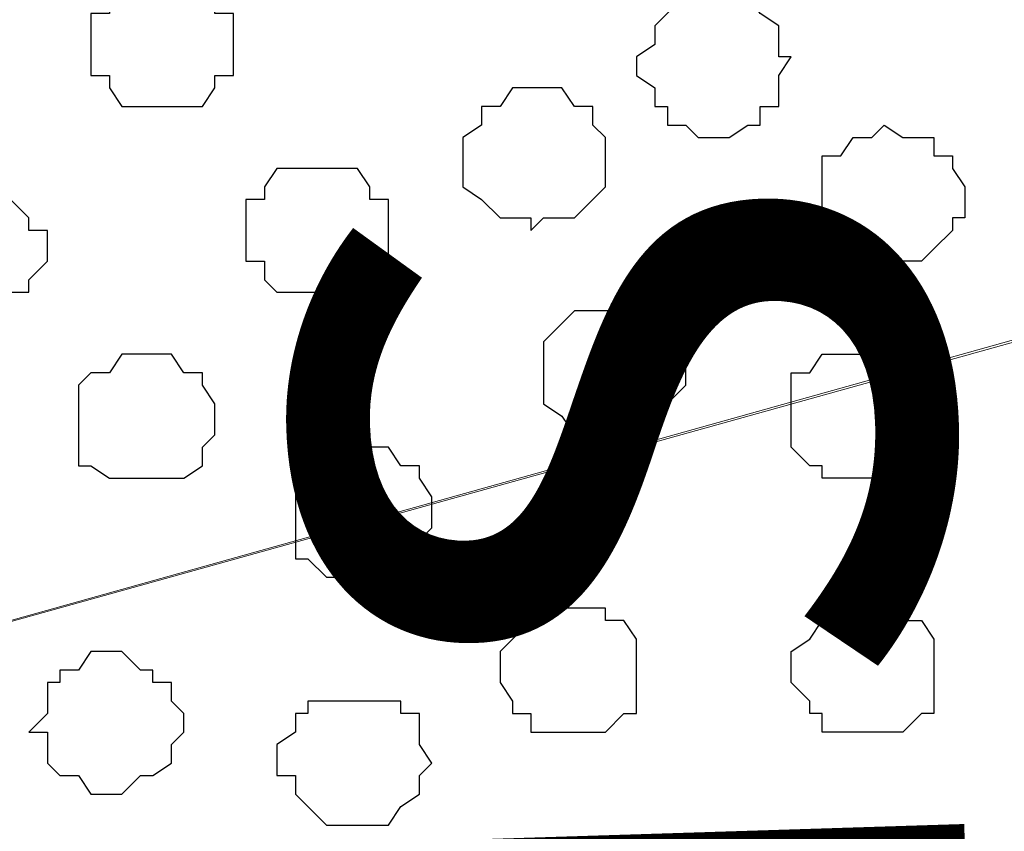
# Model space of a CAD drawing. Units: centimetres. Extents: x -8.5 to 8.6, y -8.1 to 13.4.
# Drawn here: x -0.9 to -0.5, y 5.1 to 5.4 of the extents above; entities that cross this region are included whole.
import ezdxf

# ---------------------------------------------------------------- set-up
doc = ezdxf.new("R2010")
doc.units = ezdxf.units.CM
doc.header["$MEASUREMENT"] = 0
doc.layers.add('Layer 1', color=7, linetype='Continuous')
doc.styles.add('196', font='arialbi.ttf', dxfattribs={"height": 1})
doc.styles.add('197', font='arialbi.ttf', dxfattribs={"height": 1})

msp = doc.modelspace()

# ---------------------------------------------------------------- linework, layer by layer
at = {"layer": 'Layer 1', "lineweight": 9}
for points, knots in [([(-0.14041, 5.37139), (-0.14041, 5.37139), (-1.13101, 5.64868), (-1.13101, 5.64868), (-1.13101, 5.64868), (-1.13101, 5.64868), (-1.16699, 5.64868), (-1.16699, 5.64868), (-1.16699, 5.64868), (-1.16699, 5.64868), (-1.18392, 5.64444), (-1.18392, 5.64444), (-1.18392, 5.64444), (-1.18392, 5.64444), (-1.20086, 5.63174), (-1.20086, 5.63174), (-1.20086, 5.63174), (-1.20086, 5.63174), (-1.22626, 5.60634), (-1.22626, 5.60634), (-1.22626, 5.60634), (-1.22626, 5.60634), (-1.24742, 5.57459), (-1.24742, 5.57459), (-1.24742, 5.57459), (-1.24742, 5.57459), (-1.26436, 5.52591), (-1.26436, 5.52591), (-1.26436, 5.52591), (-1.26436, 5.52591), (-1.27494, 5.47723), (-1.27494, 5.47723), (-1.27494, 5.47723), (-1.27494, 5.47723), (-1.27845, 5.42424), (-1.27845, 5.42424), (-1.27845, 5.42424), (-1.27845, 5.42424), (-1.2784, 5.36764), (-1.2784, 5.36764), (-1.2784, 5.36764), (-1.2784, 5.36764), (-1.27835, 5.31185), (-1.27835, 5.31185), (-1.27835, 5.31185), (-1.27835, 5.31185), (-1.27494, 5.25921), (-1.27494, 5.25921), (-1.27494, 5.25921), (-1.27494, 5.25921), (-1.26436, 5.21264), (-1.26436, 5.21264), (-1.26436, 5.21264), (-1.26436, 5.21264), (-1.24742, 5.16396), (-1.24742, 5.16396), (-1.24742, 5.16396), (-1.24742, 5.16396), (-1.22626, 5.13221), (-1.22626, 5.13221), (-1.22626, 5.13221), (-1.22626, 5.13221), (-1.20086, 5.10469), (-1.20086, 5.10469), (-1.20086, 5.10469), (-1.20086, 5.10469), (-1.18392, 5.10046), (-1.18392, 5.10046), (-1.18392, 5.10046), (-1.18392, 5.10046), (-1.16699, 5.09411), (-1.16699, 5.09411), (-1.16699, 5.09411), (-1.16699, 5.09411), (-1.13101, 5.09411), (-1.13101, 5.09411), (-1.13101, 5.09411), (-1.13101, 5.09411), (-0.14041, 5.37139), (-0.14041, 5.37139)], [0, 0, 0, 0, 0.05, 0.05, 0.05, 0.05, 0.1, 0.1, 0.1, 0.1, 0.15, 0.15, 0.15, 0.15, 0.2, 0.2, 0.2, 0.2, 0.25, 0.25, 0.25, 0.25, 0.3, 0.3, 0.3, 0.3, 0.35, 0.35, 0.35, 0.35, 0.4, 0.4, 0.4, 0.4, 0.45, 0.45, 0.45, 0.45, 0.5, 0.5, 0.5, 0.5, 0.55, 0.55, 0.55, 0.55, 0.6, 0.6, 0.6, 0.6, 0.65, 0.65, 0.65, 0.65, 0.7, 0.7, 0.7, 0.7, 0.75, 0.75, 0.75, 0.75, 0.8, 0.8, 0.8, 0.8, 0.85, 0.85, 0.85, 0.85, 0.9, 0.9, 0.9, 0.9, 0.95, 0.95, 0.95, 0.95, 1, 1, 1, 1]), ([(-1.14582, 5.08988), (-1.14582, 5.08988), (-0.15099, 5.36716), (-0.15099, 5.36716), (-0.15099, 5.36716), (-0.15099, 5.36716), (-0.11712, 5.36716), (-0.11712, 5.36716), (-0.11712, 5.36716), (-0.11712, 5.36716), (-0.10231, 5.36081), (-0.10231, 5.36081), (-0.10231, 5.36081), (-0.10231, 5.36081), (-0.08537, 5.35023), (-0.08537, 5.35023), (-0.08537, 5.35023), (-0.08537, 5.35023), (-0.05997, 5.32271), (-0.05997, 5.32271), (-0.05997, 5.32271), (-0.05997, 5.32271), (-0.03881, 5.29096), (-0.03881, 5.29096), (-0.03881, 5.29096), (-0.03881, 5.29096), (-0.02187, 5.24439), (-0.02187, 5.24439), (-0.02187, 5.24439), (-0.02187, 5.24439), (-0.01129, 5.19571), (-0.01129, 5.19571), (-0.01129, 5.19571), (-0.01129, 5.19571), (-0.00071, 5.14279), (-0.00071, 5.14279), (-0.00071, 5.14279), (-0.00071, 5.14279), (-0.00071, 5.03061), (-0.00071, 5.03061), (-0.00071, 5.03061), (-0.00071, 5.03061), (-0.01129, 4.97769), (-0.01129, 4.97769), (-0.01129, 4.97769), (-0.01129, 4.97769), (-0.02187, 4.92901), (-0.02187, 4.92901), (-0.02187, 4.92901), (-0.02187, 4.92901), (-0.03881, 4.88668), (-0.03881, 4.88668), (-0.03881, 4.88668), (-0.03881, 4.88668), (-0.05997, 4.84858), (-0.05997, 4.84858), (-0.05997, 4.84858), (-0.05997, 4.84858), (-0.08537, 4.82318), (-0.08537, 4.82318), (-0.08537, 4.82318), (-0.08537, 4.82318), (-0.10231, 4.81683), (-0.10231, 4.81683), (-0.10231, 4.81683), (-0.10231, 4.81683), (-0.11712, 4.81259), (-0.11712, 4.81259), (-0.11712, 4.81259), (-0.11712, 4.81259), (-0.15099, 4.81259), (-0.15099, 4.81259), (-0.15099, 4.81259), (-0.15099, 4.81259), (-1.14582, 5.08988), (-1.14582, 5.08988)], [0, 0, 0, 0, 0.052632, 0.052632, 0.052632, 0.052632, 0.105263, 0.105263, 0.105263, 0.105263, 0.157895, 0.157895, 0.157895, 0.157895, 0.210526, 0.210526, 0.210526, 0.210526, 0.263158, 0.263158, 0.263158, 0.263158, 0.315789, 0.315789, 0.315789, 0.315789, 0.368421, 0.368421, 0.368421, 0.368421, 0.421053, 0.421053, 0.421053, 0.421053, 0.473684, 0.473684, 0.473684, 0.473684, 0.526316, 0.526316, 0.526316, 0.526316, 0.578947, 0.578947, 0.578947, 0.578947, 0.631579, 0.631579, 0.631579, 0.631579, 0.684211, 0.684211, 0.684211, 0.684211, 0.736842, 0.736842, 0.736842, 0.736842, 0.789474, 0.789474, 0.789474, 0.789474, 0.842105, 0.842105, 0.842105, 0.842105, 0.894737, 0.894737, 0.894737, 0.894737, 0.947368, 0.947368, 0.947368, 0.947368, 1, 1, 1, 1])]:
    msp.add_open_spline(points, degree=3, knots=knots, dxfattribs=at)
at = {"layer": 'Layer 1', "color": 251}
for points, knots in [([(-0.85372, 5.36081), (-0.85372, 5.36081), (-0.85372, 5.37139), (-0.85372, 5.37139), (-0.85372, 5.37139), (-0.85372, 5.37139), (-0.84737, 5.37139), (-0.84737, 5.37139), (-0.84737, 5.37139), (-0.84737, 5.37139), (-0.84737, 5.37774), (-0.84737, 5.37774), (-0.84737, 5.37774), (-0.84737, 5.37774), (-0.84314, 5.37774), (-0.84314, 5.37774), (-0.84314, 5.37774), (-0.84314, 5.37774), (-0.83679, 5.38198), (-0.83679, 5.38198), (-0.83679, 5.38198), (-0.83679, 5.38198), (-0.82197, 5.38198), (-0.82197, 5.38198), (-0.82197, 5.38198), (-0.82197, 5.38198), (-0.81562, 5.37774), (-0.81562, 5.37774), (-0.81562, 5.37774), (-0.81562, 5.37774), (-0.81139, 5.37774), (-0.81139, 5.37774), (-0.81139, 5.37774), (-0.81139, 5.37774), (-0.81139, 5.37139), (-0.81139, 5.37139), (-0.81139, 5.37139), (-0.81139, 5.37139), (-0.80504, 5.37139), (-0.80504, 5.37139), (-0.80504, 5.37139), (-0.80504, 5.37139), (-0.80504, 5.35023), (-0.80504, 5.35023), (-0.80504, 5.35023), (-0.80504, 5.35023), (-0.81139, 5.35023), (-0.81139, 5.35023), (-0.81139, 5.35023), (-0.81139, 5.35023), (-0.81139, 5.34599), (-0.81139, 5.34599), (-0.81139, 5.34599), (-0.81139, 5.34599), (-0.81562, 5.33964), (-0.81562, 5.33964), (-0.81562, 5.33964), (-0.81562, 5.33964), (-0.84314, 5.33964), (-0.84314, 5.33964), (-0.84314, 5.33964), (-0.84314, 5.33964), (-0.84737, 5.34599), (-0.84737, 5.34599), (-0.84737, 5.34599), (-0.84737, 5.34599), (-0.84737, 5.35023), (-0.84737, 5.35023), (-0.84737, 5.35023), (-0.84737, 5.35023), (-0.85372, 5.35023), (-0.85372, 5.35023), (-0.85372, 5.35023), (-0.85372, 5.35023), (-0.85372, 5.36081), (-0.85372, 5.36081)], [0, 0, 0, 0, 0.052632, 0.052632, 0.052632, 0.052632, 0.105263, 0.105263, 0.105263, 0.105263, 0.157895, 0.157895, 0.157895, 0.157895, 0.210526, 0.210526, 0.210526, 0.210526, 0.263158, 0.263158, 0.263158, 0.263158, 0.315789, 0.315789, 0.315789, 0.315789, 0.368421, 0.368421, 0.368421, 0.368421, 0.421053, 0.421053, 0.421053, 0.421053, 0.473684, 0.473684, 0.473684, 0.473684, 0.526316, 0.526316, 0.526316, 0.526316, 0.578947, 0.578947, 0.578947, 0.578947, 0.631579, 0.631579, 0.631579, 0.631579, 0.684211, 0.684211, 0.684211, 0.684211, 0.736842, 0.736842, 0.736842, 0.736842, 0.789474, 0.789474, 0.789474, 0.789474, 0.842105, 0.842105, 0.842105, 0.842105, 0.894737, 0.894737, 0.894737, 0.894737, 0.947368, 0.947368, 0.947368, 0.947368, 1, 1, 1, 1]), ([(-0.87489, 5.12586), (-0.87489, 5.12586), (-0.86854, 5.13221), (-0.86854, 5.13221), (-0.86854, 5.13221), (-0.86854, 5.13221), (-0.86854, 5.14279), (-0.86854, 5.14279), (-0.86854, 5.14279), (-0.86854, 5.14279), (-0.86431, 5.14279), (-0.86431, 5.14279), (-0.86431, 5.14279), (-0.86431, 5.14279), (-0.86431, 5.14703), (-0.86431, 5.14703), (-0.86431, 5.14703), (-0.86431, 5.14703), (-0.85796, 5.14703), (-0.85796, 5.14703), (-0.85796, 5.14703), (-0.85796, 5.14703), (-0.85372, 5.15338), (-0.85372, 5.15338), (-0.85372, 5.15338), (-0.85372, 5.15338), (-0.84314, 5.15338), (-0.84314, 5.15338), (-0.84314, 5.15338), (-0.84314, 5.15338), (-0.83679, 5.14703), (-0.83679, 5.14703), (-0.83679, 5.14703), (-0.83679, 5.14703), (-0.83256, 5.14703), (-0.83256, 5.14703), (-0.83256, 5.14703), (-0.83256, 5.14703), (-0.83256, 5.14279), (-0.83256, 5.14279), (-0.83256, 5.14279), (-0.83256, 5.14279), (-0.82621, 5.14279), (-0.82621, 5.14279), (-0.82621, 5.14279), (-0.82621, 5.14279), (-0.82621, 5.13644), (-0.82621, 5.13644), (-0.82621, 5.13644), (-0.82621, 5.13644), (-0.82197, 5.13221), (-0.82197, 5.13221), (-0.82197, 5.13221), (-0.82197, 5.13221), (-0.82197, 5.12586), (-0.82197, 5.12586), (-0.82197, 5.12586), (-0.82197, 5.12586), (-0.82621, 5.12163), (-0.82621, 5.12163), (-0.82621, 5.12163), (-0.82621, 5.12163), (-0.82621, 5.11528), (-0.82621, 5.11528), (-0.82621, 5.11528), (-0.82621, 5.11528), (-0.83256, 5.11104), (-0.83256, 5.11104), (-0.83256, 5.11104), (-0.83256, 5.11104), (-0.83679, 5.11104), (-0.83679, 5.11104), (-0.83679, 5.11104), (-0.83679, 5.11104), (-0.84314, 5.10469), (-0.84314, 5.10469), (-0.84314, 5.10469), (-0.84314, 5.10469), (-0.85372, 5.10469), (-0.85372, 5.10469), (-0.85372, 5.10469), (-0.85372, 5.10469), (-0.85796, 5.11104), (-0.85796, 5.11104), (-0.85796, 5.11104), (-0.85796, 5.11104), (-0.86431, 5.11104), (-0.86431, 5.11104), (-0.86431, 5.11104), (-0.86431, 5.11104), (-0.86854, 5.11528), (-0.86854, 5.11528), (-0.86854, 5.11528), (-0.86854, 5.11528), (-0.86854, 5.12586), (-0.86854, 5.12586), (-0.86854, 5.12586), (-0.86854, 5.12586), (-0.87489, 5.12586), (-0.87489, 5.12586)], [0, 0, 0, 0, 0.04, 0.04, 0.04, 0.04, 0.08, 0.08, 0.08, 0.08, 0.12, 0.12, 0.12, 0.12, 0.16, 0.16, 0.16, 0.16, 0.2, 0.2, 0.2, 0.2, 0.24, 0.24, 0.24, 0.24, 0.28, 0.28, 0.28, 0.28, 0.32, 0.32, 0.32, 0.32, 0.36, 0.36, 0.36, 0.36, 0.4, 0.4, 0.4, 0.4, 0.44, 0.44, 0.44, 0.44, 0.48, 0.48, 0.48, 0.48, 0.52, 0.52, 0.52, 0.52, 0.56, 0.56, 0.56, 0.56, 0.6, 0.6, 0.6, 0.6, 0.64, 0.64, 0.64, 0.64, 0.68, 0.68, 0.68, 0.68, 0.72, 0.72, 0.72, 0.72, 0.76, 0.76, 0.76, 0.76, 0.8, 0.8, 0.8, 0.8, 0.84, 0.84, 0.84, 0.84, 0.88, 0.88, 0.88, 0.88, 0.92, 0.92, 0.92, 0.92, 0.96, 0.96, 0.96, 0.96, 1, 1, 1, 1])]:
    msp.add_open_spline(points, degree=3, knots=knots, dxfattribs=at)
at = {"layer": 'Layer 1', "color": 253}
for points, knots in [([(-0.66746, 5.35658), (-0.66746, 5.35658), (-0.66111, 5.36081), (-0.66111, 5.36081), (-0.66111, 5.36081), (-0.66111, 5.36081), (-0.66111, 5.36716), (-0.66111, 5.36716), (-0.66111, 5.36716), (-0.66111, 5.36716), (-0.65052, 5.37774), (-0.65052, 5.37774), (-0.65052, 5.37774), (-0.65052, 5.37774), (-0.62936, 5.37774), (-0.62936, 5.37774), (-0.62936, 5.37774), (-0.62936, 5.37774), (-0.62512, 5.37139), (-0.62512, 5.37139), (-0.62512, 5.37139), (-0.62512, 5.37139), (-0.61877, 5.36716), (-0.61877, 5.36716), (-0.61877, 5.36716), (-0.61877, 5.36716), (-0.61877, 5.35658), (-0.61877, 5.35658), (-0.61877, 5.35658), (-0.61877, 5.35658), (-0.61454, 5.35658), (-0.61454, 5.35658), (-0.61454, 5.35658), (-0.61454, 5.35658), (-0.61877, 5.35023), (-0.61877, 5.35023), (-0.61877, 5.35023), (-0.61877, 5.35023), (-0.61877, 5.33964), (-0.61877, 5.33964), (-0.61877, 5.33964), (-0.61877, 5.33964), (-0.62512, 5.33964), (-0.62512, 5.33964), (-0.62512, 5.33964), (-0.62512, 5.33964), (-0.62512, 5.33329), (-0.62512, 5.33329), (-0.62512, 5.33329), (-0.62512, 5.33329), (-0.62936, 5.33329), (-0.62936, 5.33329), (-0.62936, 5.33329), (-0.62936, 5.33329), (-0.63571, 5.32906), (-0.63571, 5.32906), (-0.63571, 5.32906), (-0.63571, 5.32906), (-0.64629, 5.32906), (-0.64629, 5.32906), (-0.64629, 5.32906), (-0.64629, 5.32906), (-0.65052, 5.33329), (-0.65052, 5.33329), (-0.65052, 5.33329), (-0.65052, 5.33329), (-0.65687, 5.33329), (-0.65687, 5.33329), (-0.65687, 5.33329), (-0.65687, 5.33329), (-0.65687, 5.33964), (-0.65687, 5.33964), (-0.65687, 5.33964), (-0.65687, 5.33964), (-0.66111, 5.33964), (-0.66111, 5.33964), (-0.66111, 5.33964), (-0.66111, 5.33964), (-0.66111, 5.34599), (-0.66111, 5.34599), (-0.66111, 5.34599), (-0.66111, 5.34599), (-0.66746, 5.35023), (-0.66746, 5.35023), (-0.66746, 5.35023), (-0.66746, 5.35023), (-0.66746, 5.35658), (-0.66746, 5.35658)], [0, 0, 0, 0, 0.045455, 0.045455, 0.045455, 0.045455, 0.090909, 0.090909, 0.090909, 0.090909, 0.136364, 0.136364, 0.136364, 0.136364, 0.181818, 0.181818, 0.181818, 0.181818, 0.227273, 0.227273, 0.227273, 0.227273, 0.272727, 0.272727, 0.272727, 0.272727, 0.318182, 0.318182, 0.318182, 0.318182, 0.363636, 0.363636, 0.363636, 0.363636, 0.409091, 0.409091, 0.409091, 0.409091, 0.454545, 0.454545, 0.454545, 0.454545, 0.5, 0.5, 0.5, 0.5, 0.545455, 0.545455, 0.545455, 0.545455, 0.590909, 0.590909, 0.590909, 0.590909, 0.636364, 0.636364, 0.636364, 0.636364, 0.681818, 0.681818, 0.681818, 0.681818, 0.727273, 0.727273, 0.727273, 0.727273, 0.772727, 0.772727, 0.772727, 0.772727, 0.818182, 0.818182, 0.818182, 0.818182, 0.863636, 0.863636, 0.863636, 0.863636, 0.909091, 0.909091, 0.909091, 0.909091, 0.954545, 0.954545, 0.954545, 0.954545, 1, 1, 1, 1]), ([(-0.55527, 5.30789), (-0.55527, 5.30789), (-0.55527, 5.31213), (-0.55527, 5.31213), (-0.55527, 5.31213), (-0.55527, 5.31213), (-0.55951, 5.31848), (-0.55951, 5.31848), (-0.55951, 5.31848), (-0.55951, 5.31848), (-0.55951, 5.32271), (-0.55951, 5.32271), (-0.55951, 5.32271), (-0.55951, 5.32271), (-0.56586, 5.32271), (-0.56586, 5.32271), (-0.56586, 5.32271), (-0.56586, 5.32271), (-0.56586, 5.32906), (-0.56586, 5.32906), (-0.56586, 5.32906), (-0.56586, 5.32906), (-0.57644, 5.32906), (-0.57644, 5.32906), (-0.57644, 5.32906), (-0.57644, 5.32906), (-0.58279, 5.33329), (-0.58279, 5.33329), (-0.58279, 5.33329), (-0.58279, 5.33329), (-0.58702, 5.32906), (-0.58702, 5.32906), (-0.58702, 5.32906), (-0.58702, 5.32906), (-0.59337, 5.32906), (-0.59337, 5.32906), (-0.59337, 5.32906), (-0.59337, 5.32906), (-0.59761, 5.32271), (-0.59761, 5.32271), (-0.59761, 5.32271), (-0.59761, 5.32271), (-0.60396, 5.32271), (-0.60396, 5.32271), (-0.60396, 5.32271), (-0.60396, 5.32271), (-0.60396, 5.29731), (-0.60396, 5.29731), (-0.60396, 5.29731), (-0.60396, 5.29731), (-0.59761, 5.29096), (-0.59761, 5.29096), (-0.59761, 5.29096), (-0.59761, 5.29096), (-0.59337, 5.29096), (-0.59337, 5.29096), (-0.59337, 5.29096), (-0.59337, 5.29096), (-0.59337, 5.28673), (-0.59337, 5.28673), (-0.59337, 5.28673), (-0.59337, 5.28673), (-0.57009, 5.28673), (-0.57009, 5.28673), (-0.57009, 5.28673), (-0.57009, 5.28673), (-0.56586, 5.29096), (-0.56586, 5.29096), (-0.56586, 5.29096), (-0.56586, 5.29096), (-0.55951, 5.29731), (-0.55951, 5.29731), (-0.55951, 5.29731), (-0.55951, 5.29731), (-0.55951, 5.30154), (-0.55951, 5.30154), (-0.55951, 5.30154), (-0.55951, 5.30154), (-0.55527, 5.30154), (-0.55527, 5.30154), (-0.55527, 5.30154), (-0.55527, 5.30154), (-0.55527, 5.30789), (-0.55527, 5.30789)], [0, 0, 0, 0, 0.047619, 0.047619, 0.047619, 0.047619, 0.095238, 0.095238, 0.095238, 0.095238, 0.142857, 0.142857, 0.142857, 0.142857, 0.190476, 0.190476, 0.190476, 0.190476, 0.238095, 0.238095, 0.238095, 0.238095, 0.285714, 0.285714, 0.285714, 0.285714, 0.333333, 0.333333, 0.333333, 0.333333, 0.380952, 0.380952, 0.380952, 0.380952, 0.428571, 0.428571, 0.428571, 0.428571, 0.47619, 0.47619, 0.47619, 0.47619, 0.52381, 0.52381, 0.52381, 0.52381, 0.571429, 0.571429, 0.571429, 0.571429, 0.619048, 0.619048, 0.619048, 0.619048, 0.666667, 0.666667, 0.666667, 0.666667, 0.714286, 0.714286, 0.714286, 0.714286, 0.761905, 0.761905, 0.761905, 0.761905, 0.809524, 0.809524, 0.809524, 0.809524, 0.857143, 0.857143, 0.857143, 0.857143, 0.904762, 0.904762, 0.904762, 0.904762, 0.952381, 0.952381, 0.952381, 0.952381, 1, 1, 1, 1]), ([(-0.80081, 5.29731), (-0.80081, 5.29731), (-0.80081, 5.30789), (-0.80081, 5.30789), (-0.80081, 5.30789), (-0.80081, 5.30789), (-0.79446, 5.30789), (-0.79446, 5.30789), (-0.79446, 5.30789), (-0.79446, 5.30789), (-0.79446, 5.31213), (-0.79446, 5.31213), (-0.79446, 5.31213), (-0.79446, 5.31213), (-0.79022, 5.31848), (-0.79022, 5.31848), (-0.79022, 5.31848), (-0.79022, 5.31848), (-0.76271, 5.31848), (-0.76271, 5.31848), (-0.76271, 5.31848), (-0.76271, 5.31848), (-0.75847, 5.31213), (-0.75847, 5.31213), (-0.75847, 5.31213), (-0.75847, 5.31213), (-0.75847, 5.30789), (-0.75847, 5.30789), (-0.75847, 5.30789), (-0.75847, 5.30789), (-0.75212, 5.30789), (-0.75212, 5.30789), (-0.75212, 5.30789), (-0.75212, 5.30789), (-0.75212, 5.28673), (-0.75212, 5.28673), (-0.75212, 5.28673), (-0.75212, 5.28673), (-0.75847, 5.28673), (-0.75847, 5.28673), (-0.75847, 5.28673), (-0.75847, 5.28673), (-0.75847, 5.28038), (-0.75847, 5.28038), (-0.75847, 5.28038), (-0.75847, 5.28038), (-0.76271, 5.27614), (-0.76271, 5.27614), (-0.76271, 5.27614), (-0.76271, 5.27614), (-0.79022, 5.27614), (-0.79022, 5.27614), (-0.79022, 5.27614), (-0.79022, 5.27614), (-0.79446, 5.28038), (-0.79446, 5.28038), (-0.79446, 5.28038), (-0.79446, 5.28038), (-0.79446, 5.28673), (-0.79446, 5.28673), (-0.79446, 5.28673), (-0.79446, 5.28673), (-0.80081, 5.28673), (-0.80081, 5.28673), (-0.80081, 5.28673), (-0.80081, 5.28673), (-0.80081, 5.29731), (-0.80081, 5.29731)], [0, 0, 0, 0, 0.058824, 0.058824, 0.058824, 0.058824, 0.117647, 0.117647, 0.117647, 0.117647, 0.176471, 0.176471, 0.176471, 0.176471, 0.235294, 0.235294, 0.235294, 0.235294, 0.294118, 0.294118, 0.294118, 0.294118, 0.352941, 0.352941, 0.352941, 0.352941, 0.411765, 0.411765, 0.411765, 0.411765, 0.470588, 0.470588, 0.470588, 0.470588, 0.529412, 0.529412, 0.529412, 0.529412, 0.588235, 0.588235, 0.588235, 0.588235, 0.647059, 0.647059, 0.647059, 0.647059, 0.705882, 0.705882, 0.705882, 0.705882, 0.764706, 0.764706, 0.764706, 0.764706, 0.823529, 0.823529, 0.823529, 0.823529, 0.882353, 0.882353, 0.882353, 0.882353, 0.941176, 0.941176, 0.941176, 0.941176, 1, 1, 1, 1]), ([(-0.91722, 5.29096), (-0.91722, 5.29096), (-0.91722, 5.30154), (-0.91722, 5.30154), (-0.91722, 5.30154), (-0.91722, 5.30154), (-0.91299, 5.30789), (-0.91299, 5.30789), (-0.91299, 5.30789), (-0.91299, 5.30789), (-0.90664, 5.30789), (-0.90664, 5.30789), (-0.90664, 5.30789), (-0.90664, 5.30789), (-0.90664, 5.31213), (-0.90664, 5.31213), (-0.90664, 5.31213), (-0.90664, 5.31213), (-0.88547, 5.31213), (-0.88547, 5.31213), (-0.88547, 5.31213), (-0.88547, 5.31213), (-0.88124, 5.30789), (-0.88124, 5.30789), (-0.88124, 5.30789), (-0.88124, 5.30789), (-0.87489, 5.30154), (-0.87489, 5.30154), (-0.87489, 5.30154), (-0.87489, 5.30154), (-0.87489, 5.29731), (-0.87489, 5.29731), (-0.87489, 5.29731), (-0.87489, 5.29731), (-0.86854, 5.29731), (-0.86854, 5.29731), (-0.86854, 5.29731), (-0.86854, 5.29731), (-0.86854, 5.28673), (-0.86854, 5.28673), (-0.86854, 5.28673), (-0.86854, 5.28673), (-0.87489, 5.28038), (-0.87489, 5.28038), (-0.87489, 5.28038), (-0.87489, 5.28038), (-0.87489, 5.27614), (-0.87489, 5.27614), (-0.87489, 5.27614), (-0.87489, 5.27614), (-0.88124, 5.27614), (-0.88124, 5.27614), (-0.88124, 5.27614), (-0.88124, 5.27614), (-0.88124, 5.26979), (-0.88124, 5.26979), (-0.88124, 5.26979), (-0.88124, 5.26979), (-0.89182, 5.26979), (-0.89182, 5.26979), (-0.89182, 5.26979), (-0.89182, 5.26979), (-0.89606, 5.26556), (-0.89606, 5.26556), (-0.89606, 5.26556), (-0.89606, 5.26556), (-0.90241, 5.26979), (-0.90241, 5.26979), (-0.90241, 5.26979), (-0.90241, 5.26979), (-0.90664, 5.26979), (-0.90664, 5.26979), (-0.90664, 5.26979), (-0.90664, 5.26979), (-0.91299, 5.27614), (-0.91299, 5.27614), (-0.91299, 5.27614), (-0.91299, 5.27614), (-0.91722, 5.27614), (-0.91722, 5.27614), (-0.91722, 5.27614), (-0.91722, 5.27614), (-0.91722, 5.29096), (-0.91722, 5.29096)], [0, 0, 0, 0, 0.047619, 0.047619, 0.047619, 0.047619, 0.095238, 0.095238, 0.095238, 0.095238, 0.142857, 0.142857, 0.142857, 0.142857, 0.190476, 0.190476, 0.190476, 0.190476, 0.238095, 0.238095, 0.238095, 0.238095, 0.285714, 0.285714, 0.285714, 0.285714, 0.333333, 0.333333, 0.333333, 0.333333, 0.380952, 0.380952, 0.380952, 0.380952, 0.428571, 0.428571, 0.428571, 0.428571, 0.47619, 0.47619, 0.47619, 0.47619, 0.52381, 0.52381, 0.52381, 0.52381, 0.571429, 0.571429, 0.571429, 0.571429, 0.619048, 0.619048, 0.619048, 0.619048, 0.666667, 0.666667, 0.666667, 0.666667, 0.714286, 0.714286, 0.714286, 0.714286, 0.761905, 0.761905, 0.761905, 0.761905, 0.809524, 0.809524, 0.809524, 0.809524, 0.857143, 0.857143, 0.857143, 0.857143, 0.904762, 0.904762, 0.904762, 0.904762, 0.952381, 0.952381, 0.952381, 0.952381, 1, 1, 1, 1]), ([(-0.69921, 5.24863), (-0.69921, 5.24863), (-0.69921, 5.25921), (-0.69921, 5.25921), (-0.69921, 5.25921), (-0.69921, 5.25921), (-0.68862, 5.26979), (-0.68862, 5.26979), (-0.68862, 5.26979), (-0.68862, 5.26979), (-0.66111, 5.26979), (-0.66111, 5.26979), (-0.66111, 5.26979), (-0.66111, 5.26979), (-0.66111, 5.26556), (-0.66111, 5.26556), (-0.66111, 5.26556), (-0.66111, 5.26556), (-0.65687, 5.25921), (-0.65687, 5.25921), (-0.65687, 5.25921), (-0.65687, 5.25921), (-0.65052, 5.25498), (-0.65052, 5.25498), (-0.65052, 5.25498), (-0.65052, 5.25498), (-0.65052, 5.24439), (-0.65052, 5.24439), (-0.65052, 5.24439), (-0.65052, 5.24439), (-0.66111, 5.23381), (-0.66111, 5.23381), (-0.66111, 5.23381), (-0.66111, 5.23381), (-0.66111, 5.22746), (-0.66111, 5.22746), (-0.66111, 5.22746), (-0.66111, 5.22746), (-0.68862, 5.22746), (-0.68862, 5.22746), (-0.68862, 5.22746), (-0.68862, 5.22746), (-0.69286, 5.23381), (-0.69286, 5.23381), (-0.69286, 5.23381), (-0.69286, 5.23381), (-0.69921, 5.23804), (-0.69921, 5.23804), (-0.69921, 5.23804), (-0.69921, 5.23804), (-0.69921, 5.24863), (-0.69921, 5.24863)], [0, 0, 0, 0, 0.076923, 0.076923, 0.076923, 0.076923, 0.153846, 0.153846, 0.153846, 0.153846, 0.230769, 0.230769, 0.230769, 0.230769, 0.307692, 0.307692, 0.307692, 0.307692, 0.384615, 0.384615, 0.384615, 0.384615, 0.461538, 0.461538, 0.461538, 0.461538, 0.538462, 0.538462, 0.538462, 0.538462, 0.615385, 0.615385, 0.615385, 0.615385, 0.692308, 0.692308, 0.692308, 0.692308, 0.769231, 0.769231, 0.769231, 0.769231, 0.846154, 0.846154, 0.846154, 0.846154, 0.923077, 0.923077, 0.923077, 0.923077, 1, 1, 1, 1]), ([(-0.85796, 5.23381), (-0.85796, 5.23381), (-0.85796, 5.24439), (-0.85796, 5.24439), (-0.85796, 5.24439), (-0.85796, 5.24439), (-0.85372, 5.24863), (-0.85372, 5.24863), (-0.85372, 5.24863), (-0.85372, 5.24863), (-0.84737, 5.24863), (-0.84737, 5.24863), (-0.84737, 5.24863), (-0.84737, 5.24863), (-0.84314, 5.25498), (-0.84314, 5.25498), (-0.84314, 5.25498), (-0.84314, 5.25498), (-0.82621, 5.25498), (-0.82621, 5.25498), (-0.82621, 5.25498), (-0.82621, 5.25498), (-0.82197, 5.24863), (-0.82197, 5.24863), (-0.82197, 5.24863), (-0.82197, 5.24863), (-0.81562, 5.24863), (-0.81562, 5.24863), (-0.81562, 5.24863), (-0.81562, 5.24863), (-0.81562, 5.24439), (-0.81562, 5.24439), (-0.81562, 5.24439), (-0.81562, 5.24439), (-0.81139, 5.23804), (-0.81139, 5.23804), (-0.81139, 5.23804), (-0.81139, 5.23804), (-0.81139, 5.22746), (-0.81139, 5.22746), (-0.81139, 5.22746), (-0.81139, 5.22746), (-0.81562, 5.22323), (-0.81562, 5.22323), (-0.81562, 5.22323), (-0.81562, 5.22323), (-0.81562, 5.21688), (-0.81562, 5.21688), (-0.81562, 5.21688), (-0.81562, 5.21688), (-0.82197, 5.21264), (-0.82197, 5.21264), (-0.82197, 5.21264), (-0.82197, 5.21264), (-0.84737, 5.21264), (-0.84737, 5.21264), (-0.84737, 5.21264), (-0.84737, 5.21264), (-0.85372, 5.21688), (-0.85372, 5.21688), (-0.85372, 5.21688), (-0.85372, 5.21688), (-0.85796, 5.21688), (-0.85796, 5.21688), (-0.85796, 5.21688), (-0.85796, 5.21688), (-0.85796, 5.23381), (-0.85796, 5.23381)], [0, 0, 0, 0, 0.058824, 0.058824, 0.058824, 0.058824, 0.117647, 0.117647, 0.117647, 0.117647, 0.176471, 0.176471, 0.176471, 0.176471, 0.235294, 0.235294, 0.235294, 0.235294, 0.294118, 0.294118, 0.294118, 0.294118, 0.352941, 0.352941, 0.352941, 0.352941, 0.411765, 0.411765, 0.411765, 0.411765, 0.470588, 0.470588, 0.470588, 0.470588, 0.529412, 0.529412, 0.529412, 0.529412, 0.588235, 0.588235, 0.588235, 0.588235, 0.647059, 0.647059, 0.647059, 0.647059, 0.705882, 0.705882, 0.705882, 0.705882, 0.764706, 0.764706, 0.764706, 0.764706, 0.823529, 0.823529, 0.823529, 0.823529, 0.882353, 0.882353, 0.882353, 0.882353, 0.941176, 0.941176, 0.941176, 0.941176, 1, 1, 1, 1]), ([(-0.56586, 5.23381), (-0.56586, 5.23381), (-0.56586, 5.23804), (-0.56586, 5.23804), (-0.56586, 5.23804), (-0.56586, 5.23804), (-0.57009, 5.24439), (-0.57009, 5.24439), (-0.57009, 5.24439), (-0.57009, 5.24439), (-0.57009, 5.24863), (-0.57009, 5.24863), (-0.57009, 5.24863), (-0.57009, 5.24863), (-0.57644, 5.24863), (-0.57644, 5.24863), (-0.57644, 5.24863), (-0.57644, 5.24863), (-0.57644, 5.25498), (-0.57644, 5.25498), (-0.57644, 5.25498), (-0.57644, 5.25498), (-0.60396, 5.25498), (-0.60396, 5.25498), (-0.60396, 5.25498), (-0.60396, 5.25498), (-0.60819, 5.24863), (-0.60819, 5.24863), (-0.60819, 5.24863), (-0.60819, 5.24863), (-0.61454, 5.24863), (-0.61454, 5.24863), (-0.61454, 5.24863), (-0.61454, 5.24863), (-0.61454, 5.22323), (-0.61454, 5.22323), (-0.61454, 5.22323), (-0.61454, 5.22323), (-0.60819, 5.21688), (-0.60819, 5.21688), (-0.60819, 5.21688), (-0.60819, 5.21688), (-0.60396, 5.21688), (-0.60396, 5.21688), (-0.60396, 5.21688), (-0.60396, 5.21688), (-0.60396, 5.21264), (-0.60396, 5.21264), (-0.60396, 5.21264), (-0.60396, 5.21264), (-0.58279, 5.21264), (-0.58279, 5.21264), (-0.58279, 5.21264), (-0.58279, 5.21264), (-0.57644, 5.21688), (-0.57644, 5.21688), (-0.57644, 5.21688), (-0.57644, 5.21688), (-0.57009, 5.22323), (-0.57009, 5.22323), (-0.57009, 5.22323), (-0.57009, 5.22323), (-0.57009, 5.22746), (-0.57009, 5.22746), (-0.57009, 5.22746), (-0.57009, 5.22746), (-0.56586, 5.22746), (-0.56586, 5.22746), (-0.56586, 5.22746), (-0.56586, 5.22746), (-0.56586, 5.23381), (-0.56586, 5.23381)], [0, 0, 0, 0, 0.055556, 0.055556, 0.055556, 0.055556, 0.111111, 0.111111, 0.111111, 0.111111, 0.166667, 0.166667, 0.166667, 0.166667, 0.222222, 0.222222, 0.222222, 0.222222, 0.277778, 0.277778, 0.277778, 0.277778, 0.333333, 0.333333, 0.333333, 0.333333, 0.388889, 0.388889, 0.388889, 0.388889, 0.444444, 0.444444, 0.444444, 0.444444, 0.5, 0.5, 0.5, 0.5, 0.555556, 0.555556, 0.555556, 0.555556, 0.611111, 0.611111, 0.611111, 0.611111, 0.666667, 0.666667, 0.666667, 0.666667, 0.722222, 0.722222, 0.722222, 0.722222, 0.777778, 0.777778, 0.777778, 0.777778, 0.833333, 0.833333, 0.833333, 0.833333, 0.888889, 0.888889, 0.888889, 0.888889, 0.944444, 0.944444, 0.944444, 0.944444, 1, 1, 1, 1]), ([(-0.78387, 5.20206), (-0.78387, 5.20206), (-0.78387, 5.21264), (-0.78387, 5.21264), (-0.78387, 5.21264), (-0.78387, 5.21264), (-0.77964, 5.21688), (-0.77964, 5.21688), (-0.77964, 5.21688), (-0.77964, 5.21688), (-0.77329, 5.21688), (-0.77329, 5.21688), (-0.77329, 5.21688), (-0.77329, 5.21688), (-0.76906, 5.22323), (-0.76906, 5.22323), (-0.76906, 5.22323), (-0.76906, 5.22323), (-0.75212, 5.22323), (-0.75212, 5.22323), (-0.75212, 5.22323), (-0.75212, 5.22323), (-0.74789, 5.21688), (-0.74789, 5.21688), (-0.74789, 5.21688), (-0.74789, 5.21688), (-0.74154, 5.21688), (-0.74154, 5.21688), (-0.74154, 5.21688), (-0.74154, 5.21688), (-0.74154, 5.21264), (-0.74154, 5.21264), (-0.74154, 5.21264), (-0.74154, 5.21264), (-0.73731, 5.20629), (-0.73731, 5.20629), (-0.73731, 5.20629), (-0.73731, 5.20629), (-0.73731, 5.19571), (-0.73731, 5.19571), (-0.73731, 5.19571), (-0.73731, 5.19571), (-0.74154, 5.19148), (-0.74154, 5.19148), (-0.74154, 5.19148), (-0.74154, 5.19148), (-0.74154, 5.18513), (-0.74154, 5.18513), (-0.74154, 5.18513), (-0.74154, 5.18513), (-0.74789, 5.17878), (-0.74789, 5.17878), (-0.74789, 5.17878), (-0.74789, 5.17878), (-0.77329, 5.17878), (-0.77329, 5.17878), (-0.77329, 5.17878), (-0.77329, 5.17878), (-0.77964, 5.18513), (-0.77964, 5.18513), (-0.77964, 5.18513), (-0.77964, 5.18513), (-0.78387, 5.18513), (-0.78387, 5.18513), (-0.78387, 5.18513), (-0.78387, 5.18513), (-0.78387, 5.20206), (-0.78387, 5.20206)], [0, 0, 0, 0, 0.058824, 0.058824, 0.058824, 0.058824, 0.117647, 0.117647, 0.117647, 0.117647, 0.176471, 0.176471, 0.176471, 0.176471, 0.235294, 0.235294, 0.235294, 0.235294, 0.294118, 0.294118, 0.294118, 0.294118, 0.352941, 0.352941, 0.352941, 0.352941, 0.411765, 0.411765, 0.411765, 0.411765, 0.470588, 0.470588, 0.470588, 0.470588, 0.529412, 0.529412, 0.529412, 0.529412, 0.588235, 0.588235, 0.588235, 0.588235, 0.647059, 0.647059, 0.647059, 0.647059, 0.705882, 0.705882, 0.705882, 0.705882, 0.764706, 0.764706, 0.764706, 0.764706, 0.823529, 0.823529, 0.823529, 0.823529, 0.882353, 0.882353, 0.882353, 0.882353, 0.941176, 0.941176, 0.941176, 0.941176, 1, 1, 1, 1]), ([(-0.71402, 5.14703), (-0.71402, 5.14703), (-0.71402, 5.15338), (-0.71402, 5.15338), (-0.71402, 5.15338), (-0.71402, 5.15338), (-0.70344, 5.16396), (-0.70344, 5.16396), (-0.70344, 5.16396), (-0.70344, 5.16396), (-0.69921, 5.16819), (-0.69921, 5.16819), (-0.69921, 5.16819), (-0.69921, 5.16819), (-0.67804, 5.16819), (-0.67804, 5.16819), (-0.67804, 5.16819), (-0.67804, 5.16819), (-0.67804, 5.16396), (-0.67804, 5.16396), (-0.67804, 5.16396), (-0.67804, 5.16396), (-0.67169, 5.16396), (-0.67169, 5.16396), (-0.67169, 5.16396), (-0.67169, 5.16396), (-0.66746, 5.15761), (-0.66746, 5.15761), (-0.66746, 5.15761), (-0.66746, 5.15761), (-0.66746, 5.13221), (-0.66746, 5.13221), (-0.66746, 5.13221), (-0.66746, 5.13221), (-0.67169, 5.13221), (-0.67169, 5.13221), (-0.67169, 5.13221), (-0.67169, 5.13221), (-0.67804, 5.12586), (-0.67804, 5.12586), (-0.67804, 5.12586), (-0.67804, 5.12586), (-0.70344, 5.12586), (-0.70344, 5.12586), (-0.70344, 5.12586), (-0.70344, 5.12586), (-0.70344, 5.13221), (-0.70344, 5.13221), (-0.70344, 5.13221), (-0.70344, 5.13221), (-0.70979, 5.13221), (-0.70979, 5.13221), (-0.70979, 5.13221), (-0.70979, 5.13221), (-0.70979, 5.13644), (-0.70979, 5.13644), (-0.70979, 5.13644), (-0.70979, 5.13644), (-0.71402, 5.14279), (-0.71402, 5.14279), (-0.71402, 5.14279), (-0.71402, 5.14279), (-0.71402, 5.14703), (-0.71402, 5.14703)], [0, 0, 0, 0, 0.0625, 0.0625, 0.0625, 0.0625, 0.125, 0.125, 0.125, 0.125, 0.1875, 0.1875, 0.1875, 0.1875, 0.25, 0.25, 0.25, 0.25, 0.3125, 0.3125, 0.3125, 0.3125, 0.375, 0.375, 0.375, 0.375, 0.4375, 0.4375, 0.4375, 0.4375, 0.5, 0.5, 0.5, 0.5, 0.5625, 0.5625, 0.5625, 0.5625, 0.625, 0.625, 0.625, 0.625, 0.6875, 0.6875, 0.6875, 0.6875, 0.75, 0.75, 0.75, 0.75, 0.8125, 0.8125, 0.8125, 0.8125, 0.875, 0.875, 0.875, 0.875, 0.9375, 0.9375, 0.9375, 0.9375, 1, 1, 1, 1]), ([(-0.56586, 5.14703), (-0.56586, 5.14703), (-0.56586, 5.15761), (-0.56586, 5.15761), (-0.56586, 5.15761), (-0.56586, 5.15761), (-0.57009, 5.16396), (-0.57009, 5.16396), (-0.57009, 5.16396), (-0.57009, 5.16396), (-0.57644, 5.16396), (-0.57644, 5.16396), (-0.57644, 5.16396), (-0.57644, 5.16396), (-0.57644, 5.16819), (-0.57644, 5.16819), (-0.57644, 5.16819), (-0.57644, 5.16819), (-0.59761, 5.16819), (-0.59761, 5.16819), (-0.59761, 5.16819), (-0.59761, 5.16819), (-0.60396, 5.16396), (-0.60396, 5.16396), (-0.60396, 5.16396), (-0.60396, 5.16396), (-0.60819, 5.15761), (-0.60819, 5.15761), (-0.60819, 5.15761), (-0.60819, 5.15761), (-0.61454, 5.15338), (-0.61454, 5.15338), (-0.61454, 5.15338), (-0.61454, 5.15338), (-0.61454, 5.14279), (-0.61454, 5.14279), (-0.61454, 5.14279), (-0.61454, 5.14279), (-0.60819, 5.13644), (-0.60819, 5.13644), (-0.60819, 5.13644), (-0.60819, 5.13644), (-0.60819, 5.13221), (-0.60819, 5.13221), (-0.60819, 5.13221), (-0.60819, 5.13221), (-0.60396, 5.13221), (-0.60396, 5.13221), (-0.60396, 5.13221), (-0.60396, 5.13221), (-0.60396, 5.12586), (-0.60396, 5.12586), (-0.60396, 5.12586), (-0.60396, 5.12586), (-0.57644, 5.12586), (-0.57644, 5.12586), (-0.57644, 5.12586), (-0.57644, 5.12586), (-0.57009, 5.13221), (-0.57009, 5.13221), (-0.57009, 5.13221), (-0.57009, 5.13221), (-0.56586, 5.13221), (-0.56586, 5.13221), (-0.56586, 5.13221), (-0.56586, 5.13221), (-0.56586, 5.14703), (-0.56586, 5.14703)], [0, 0, 0, 0, 0.058824, 0.058824, 0.058824, 0.058824, 0.117647, 0.117647, 0.117647, 0.117647, 0.176471, 0.176471, 0.176471, 0.176471, 0.235294, 0.235294, 0.235294, 0.235294, 0.294118, 0.294118, 0.294118, 0.294118, 0.352941, 0.352941, 0.352941, 0.352941, 0.411765, 0.411765, 0.411765, 0.411765, 0.470588, 0.470588, 0.470588, 0.470588, 0.529412, 0.529412, 0.529412, 0.529412, 0.588235, 0.588235, 0.588235, 0.588235, 0.647059, 0.647059, 0.647059, 0.647059, 0.705882, 0.705882, 0.705882, 0.705882, 0.764706, 0.764706, 0.764706, 0.764706, 0.823529, 0.823529, 0.823529, 0.823529, 0.882353, 0.882353, 0.882353, 0.882353, 0.941176, 0.941176, 0.941176, 0.941176, 1, 1, 1, 1]), ([(-0.79022, 5.11528), (-0.79022, 5.11528), (-0.79022, 5.12163), (-0.79022, 5.12163), (-0.79022, 5.12163), (-0.79022, 5.12163), (-0.78387, 5.12586), (-0.78387, 5.12586), (-0.78387, 5.12586), (-0.78387, 5.12586), (-0.78387, 5.13221), (-0.78387, 5.13221), (-0.78387, 5.13221), (-0.78387, 5.13221), (-0.77964, 5.13221), (-0.77964, 5.13221), (-0.77964, 5.13221), (-0.77964, 5.13221), (-0.77964, 5.13644), (-0.77964, 5.13644), (-0.77964, 5.13644), (-0.77964, 5.13644), (-0.74789, 5.13644), (-0.74789, 5.13644), (-0.74789, 5.13644), (-0.74789, 5.13644), (-0.74789, 5.13221), (-0.74789, 5.13221), (-0.74789, 5.13221), (-0.74789, 5.13221), (-0.74154, 5.13221), (-0.74154, 5.13221), (-0.74154, 5.13221), (-0.74154, 5.13221), (-0.74154, 5.12163), (-0.74154, 5.12163), (-0.74154, 5.12163), (-0.74154, 5.12163), (-0.73731, 5.11528), (-0.73731, 5.11528), (-0.73731, 5.11528), (-0.73731, 5.11528), (-0.74154, 5.11104), (-0.74154, 5.11104), (-0.74154, 5.11104), (-0.74154, 5.11104), (-0.74154, 5.10469), (-0.74154, 5.10469), (-0.74154, 5.10469), (-0.74154, 5.10469), (-0.74789, 5.10046), (-0.74789, 5.10046), (-0.74789, 5.10046), (-0.74789, 5.10046), (-0.75212, 5.09411), (-0.75212, 5.09411), (-0.75212, 5.09411), (-0.75212, 5.09411), (-0.77329, 5.09411), (-0.77329, 5.09411), (-0.77329, 5.09411), (-0.77329, 5.09411), (-0.77964, 5.10046), (-0.77964, 5.10046), (-0.77964, 5.10046), (-0.77964, 5.10046), (-0.78387, 5.10469), (-0.78387, 5.10469), (-0.78387, 5.10469), (-0.78387, 5.10469), (-0.78387, 5.11104), (-0.78387, 5.11104), (-0.78387, 5.11104), (-0.78387, 5.11104), (-0.79022, 5.11104), (-0.79022, 5.11104), (-0.79022, 5.11104), (-0.79022, 5.11104), (-0.79022, 5.11528), (-0.79022, 5.11528)], [0, 0, 0, 0, 0.05, 0.05, 0.05, 0.05, 0.1, 0.1, 0.1, 0.1, 0.15, 0.15, 0.15, 0.15, 0.2, 0.2, 0.2, 0.2, 0.25, 0.25, 0.25, 0.25, 0.3, 0.3, 0.3, 0.3, 0.35, 0.35, 0.35, 0.35, 0.4, 0.4, 0.4, 0.4, 0.45, 0.45, 0.45, 0.45, 0.5, 0.5, 0.5, 0.5, 0.55, 0.55, 0.55, 0.55, 0.6, 0.6, 0.6, 0.6, 0.65, 0.65, 0.65, 0.65, 0.7, 0.7, 0.7, 0.7, 0.75, 0.75, 0.75, 0.75, 0.8, 0.8, 0.8, 0.8, 0.85, 0.85, 0.85, 0.85, 0.9, 0.9, 0.9, 0.9, 0.95, 0.95, 0.95, 0.95, 1, 1, 1, 1])]:
    msp.add_open_spline(points, degree=3, knots=knots, dxfattribs=at)
at = {"layer": 'Layer 1', "color": 8}
msp.add_open_spline([(-0.72672, 5.32271), (-0.72672, 5.32271), (-0.72672, 5.32906), (-0.72672, 5.32906), (-0.72672, 5.32906), (-0.72672, 5.32906), (-0.72037, 5.33329), (-0.72037, 5.33329), (-0.72037, 5.33329), (-0.72037, 5.33329), (-0.72037, 5.33964), (-0.72037, 5.33964), (-0.72037, 5.33964), (-0.72037, 5.33964), (-0.71402, 5.33964), (-0.71402, 5.33964), (-0.71402, 5.33964), (-0.71402, 5.33964), (-0.70979, 5.34599), (-0.70979, 5.34599), (-0.70979, 5.34599), (-0.70979, 5.34599), (-0.69286, 5.34599), (-0.69286, 5.34599), (-0.69286, 5.34599), (-0.69286, 5.34599), (-0.68862, 5.33964), (-0.68862, 5.33964), (-0.68862, 5.33964), (-0.68862, 5.33964), (-0.68227, 5.33964), (-0.68227, 5.33964), (-0.68227, 5.33964), (-0.68227, 5.33964), (-0.68227, 5.33329), (-0.68227, 5.33329), (-0.68227, 5.33329), (-0.68227, 5.33329), (-0.67804, 5.32906), (-0.67804, 5.32906), (-0.67804, 5.32906), (-0.67804, 5.32906), (-0.67804, 5.31213), (-0.67804, 5.31213), (-0.67804, 5.31213), (-0.67804, 5.31213), (-0.68862, 5.30154), (-0.68862, 5.30154), (-0.68862, 5.30154), (-0.68862, 5.30154), (-0.69921, 5.30154), (-0.69921, 5.30154), (-0.69921, 5.30154), (-0.69921, 5.30154), (-0.70344, 5.29731), (-0.70344, 5.29731), (-0.70344, 5.29731), (-0.70344, 5.29731), (-0.70344, 5.30154), (-0.70344, 5.30154), (-0.70344, 5.30154), (-0.70344, 5.30154), (-0.71402, 5.30154), (-0.71402, 5.30154), (-0.71402, 5.30154), (-0.71402, 5.30154), (-0.72037, 5.30789), (-0.72037, 5.30789), (-0.72037, 5.30789), (-0.72037, 5.30789), (-0.72672, 5.31213), (-0.72672, 5.31213), (-0.72672, 5.31213), (-0.72672, 5.31213), (-0.72672, 5.32271), (-0.72672, 5.32271)], degree=3, knots=[0, 0, 0, 0, 0.052632, 0.052632, 0.052632, 0.052632, 0.105263, 0.105263, 0.105263, 0.105263, 0.157895, 0.157895, 0.157895, 0.157895, 0.210526, 0.210526, 0.210526, 0.210526, 0.263158, 0.263158, 0.263158, 0.263158, 0.315789, 0.315789, 0.315789, 0.315789, 0.368421, 0.368421, 0.368421, 0.368421, 0.421053, 0.421053, 0.421053, 0.421053, 0.473684, 0.473684, 0.473684, 0.473684, 0.526316, 0.526316, 0.526316, 0.526316, 0.578947, 0.578947, 0.578947, 0.578947, 0.631579, 0.631579, 0.631579, 0.631579, 0.684211, 0.684211, 0.684211, 0.684211, 0.736842, 0.736842, 0.736842, 0.736842, 0.789474, 0.789474, 0.789474, 0.789474, 0.842105, 0.842105, 0.842105, 0.842105, 0.894737, 0.894737, 0.894737, 0.894737, 0.947368, 0.947368, 0.947368, 0.947368, 1, 1, 1, 1], dxfattribs=at)

# ---------------------------------------------------------------- texts
at = {"layer": 'Layer 1', "color": 142, "oblique": 0.0003}
for s, style, p in [('s', '197', (-0.55955, 5.13644)), ('u', '196', (-0.54895, 4.88668))]:
    msp.add_text(s, height=0.29535, rotation=91.8, dxfattribs=dict(at, style=style)).set_placement(p)

doc.saveas('drawing.dxf')
